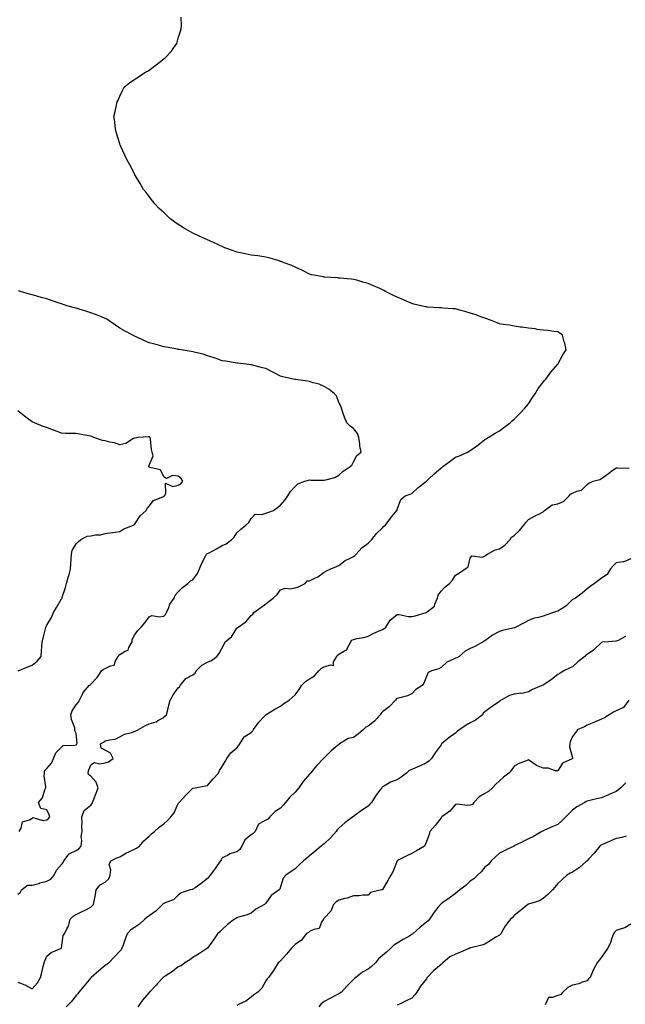
# Model space of a CAD drawing. Units: inches. Extents: x 884003 to 886643, y 7284698 to 7287338.
# Drawn here: x 885719 to 886134, y 7285084 to 7285758 of the extents above; entities that cross this region are included whole.
import ezdxf

# ---------------------------------------------------------------- set-up
doc = ezdxf.new("R2010")
doc.units = ezdxf.units.IN
doc.header["$MEASUREMENT"] = 0
doc.layers.add('Contour_88407284', color=7, linetype='Continuous', true_color=0xb5f847)

msp = doc.modelspace()

# ---------------------------------------------------------------- linework, layer by layer
at = {"layer": 'Contour_88407284'}
for points in [[(885718.05, 7285158.9, 3342), (885719.75, 7285160.22, 3342), (885720.71, 7285161.92, 3342), (885724.83, 7285165.13, 3342), (885728.05, 7285165.11, 3342), (885732.56, 7285166.42, 3342), (885733.29, 7285166.69, 3342), (885738.05, 7285167.85, 3342), (885740.72, 7285169.25, 3342), (885742.95, 7285171.92, 3342), (885744.54, 7285175.43, 3342), (885748.05, 7285179.44, 3342), (885749.2, 7285180.77, 3342), (885749.62, 7285181.92, 3342), (885753.31, 7285186.67, 3342), (885758.05, 7285188.82, 3342), (885760.01, 7285189.96, 3342), (885761.43, 7285191.92, 3342), (885761.9, 7285195.78, 3342), (885761.47, 7285198.5, 3342), (885762.29, 7285201.92, 3342), (885762.01, 7285205.88, 3342), (885762.1, 7285207.87, 3342), (885761.86, 7285211.92, 3342), (885763.53, 7285216.44, 3342), (885768.05, 7285219.91, 3342), (885768.94, 7285221.03, 3342), (885769.36, 7285221.92, 3342), (885770.17, 7285224.04, 3342), (885771.83, 7285228.14, 3342), (885773.17, 7285231.92, 3342), (885771.88, 7285235.75, 3342), (885768.05, 7285239.92, 3342), (885766.88, 7285240.75, 3342), (885766.33, 7285241.92, 3342), (885766.44, 7285243.53, 3342), (885768.05, 7285247.72, 3342), (885770.7, 7285249.27, 3342), (885774.39, 7285248.26, 3342), (885778.05, 7285248.89, 3342), (885780.29, 7285249.67, 3342), (885783.38, 7285251.92, 3342), (885781.66, 7285255.53, 3342), (885778.05, 7285257.68, 3342), (885775.16, 7285259.03, 3342), (885774.71, 7285261.92, 3342), (885776.81, 7285263.16, 3342), (885778.05, 7285263.98, 3342), (885780.96, 7285264.84, 3342), (885784.86, 7285265.11, 3342), (885788.05, 7285266.9, 3342), (885791.23, 7285268.74, 3342), (885795.9, 7285269.77, 3342), (885798.05, 7285270.55, 3342), (885799.07, 7285270.9, 3342), (885800.82, 7285271.92, 3342), (885805.49, 7285274.48, 3342), (885808.05, 7285275.62, 3342), (885812.83, 7285277.14, 3342), (885814.04, 7285277.91, 3342), (885818.05, 7285279.98, 3342), (885818.89, 7285281.08, 3342), (885819.94, 7285281.92, 3342), (885820.57, 7285284.44, 3342), (885821.55, 7285288.42, 3342), (885822.45, 7285291.92, 3342), (885824.47, 7285295.5, 3342), (885828.05, 7285300.27, 3342), (885828.96, 7285301.01, 3342), (885829.38, 7285301.92, 3342), (885833.2, 7285306.76, 3342), (885838.05, 7285309.34, 3342), (885839.55, 7285310.43, 3342), (885840.29, 7285311.92, 3342), (885844.15, 7285315.82, 3342), (885848.05, 7285317.96, 3342), (885850.87, 7285319.1, 3342), (885854.45, 7285321.92, 3342), (885856.09, 7285323.88, 3342), (885858.05, 7285327.83, 3342), (885859.57, 7285330.4, 3342), (885860.25, 7285331.92, 3342), (885864.6, 7285335.38, 3342), (885868.05, 7285341.29, 3342), (885868.44, 7285341.53, 3342), (885869.1, 7285341.92, 3342), (885874.38, 7285345.59, 3342), (885878.05, 7285350, 3342), (885879.03, 7285350.93, 3342), (885879.83, 7285351.92, 3342), (885884.63, 7285355.34, 3342), (885888.05, 7285358.01, 3342), (885890.27, 7285359.69, 3342), (885893.1, 7285361.92, 3342), (885895.73, 7285364.23, 3342), (885898.05, 7285367.56, 3342), (885901.37, 7285368.6, 3342), (885904.35, 7285368.22, 3342), (885908.05, 7285368.79, 3342), (885910.45, 7285369.52, 3342), (885914.92, 7285371.92, 3342), (885916.38, 7285373.59, 3342), (885918.05, 7285373.63, 3342), (885921.62, 7285375.49, 3342), (885923.61, 7285376.36, 3342), (885928.05, 7285379.61, 3342), (885929.48, 7285380.49, 3342), (885932.52, 7285381.92, 3342), (885936.54, 7285383.43, 3342), (885938.05, 7285384.28, 3342), (885942.39, 7285387.57, 3342), (885944.84, 7285388.71, 3342), (885948.05, 7285390.44, 3342), (885948.94, 7285391.03, 3342), (885949.8, 7285391.92, 3342), (885953.73, 7285396.24, 3342), (885958.05, 7285399.5, 3342), (885959.38, 7285400.59, 3342), (885960.59, 7285401.92, 3342), (885963.77, 7285406.2, 3342), (885968.05, 7285410.12, 3342), (885968.92, 7285411.05, 3342), (885969.92, 7285411.92, 3342), (885973.37, 7285416.6, 3342), (885976.89, 7285420.76, 3342), (885977.86, 7285421.92, 3342), (885977.91, 7285422.06, 3342), (885978.05, 7285422.57, 3342), (885980.46, 7285429.52, 3342), (885983.51, 7285431.92, 3342), (885986.89, 7285433.08, 3342), (885988.05, 7285433.59, 3342), (885992.4, 7285437.57, 3342), (885998, 7285441.92, 3342), (885998.02, 7285441.95, 3342), (885998.05, 7285441.97, 3342), (885999.92, 7285443.8, 3342), (886003.09, 7285446.88, 3342), (886008.05, 7285451.2, 3342), (886008.51, 7285451.46, 3342), (886009.19, 7285451.92, 3342), (886014.24, 7285455.73, 3342), (886018.05, 7285458.39, 3342), (886020.74, 7285459.23, 3342), (886026.29, 7285461.92, 3342), (886027.41, 7285462.56, 3342), (886028.05, 7285462.97, 3342), (886031.68, 7285465.55, 3342), (886033.3, 7285466.67, 3342), (886038.05, 7285470.45, 3342), (886038.95, 7285471.02, 3342), (886040.35, 7285471.92, 3342), (886045.08, 7285474.89, 3342), (886048.05, 7285476.53, 3342), (886051.13, 7285478.83, 3342), (886055.45, 7285481.92, 3342), (886056.74, 7285483.23, 3342), (886058.05, 7285484.51, 3342), (886061.83, 7285488.14, 3342), (886065.56, 7285491.92, 3342), (886066.69, 7285493.28, 3342), (886068.05, 7285494.9, 3342), (886070.7, 7285499.26, 3342), (886072.47, 7285501.92, 3342), (886074.6, 7285505.38, 3342), (886078.05, 7285509.81, 3342), (886079.01, 7285510.96, 3342), (886079.94, 7285511.92, 3342), (886083.21, 7285516.76, 3342), (886086.38, 7285520.25, 3342), (886087.88, 7285521.92, 3342), (886087.93, 7285522.04, 3342), (886088.05, 7285522.18, 3342), (886091.48, 7285528.48, 3342), (886093.67, 7285531.92, 3342), (886092.76, 7285536.64, 3342), (886092.42, 7285537.55, 3342), (886091.28, 7285541.92, 3342), (886089.48, 7285543.36, 3342), (886088.05, 7285544.22, 3342), (886085.43, 7285544.55, 3342), (886081.29, 7285545.16, 3342), (886078.05, 7285545.54, 3342), (886073.98, 7285545.99, 3342), (886072.44, 7285546.31, 3342), (886068.05, 7285546.74, 3342), (886063.58, 7285547.45, 3342), (886062.36, 7285547.61, 3342), (886058.05, 7285548.23, 3342), (886054.89, 7285548.77, 3342), (886050.58, 7285549.39, 3342), (886048.05, 7285549.82, 3342), (886046.58, 7285550.45, 3342), (886043.05, 7285551.92, 3342), (886039.42, 7285553.29, 3342), (886038.05, 7285553.73, 3342), (886035.35, 7285554.62, 3342), (886032.04, 7285555.9, 3342), (886028.05, 7285557.04, 3342), (886024.4, 7285558.27, 3342), (886020.79, 7285559.18, 3342), (886018.05, 7285559.99, 3342), (886016.27, 7285560.13, 3342), (886009.37, 7285560.6, 3342), (886008.05, 7285560.72, 3342), (886006.92, 7285560.8, 3342), (885998.66, 7285561.31, 3342), (885998.05, 7285561.35, 3342), (885997.58, 7285561.45, 3342), (885995.46, 7285561.92, 3342), (885989.46, 7285563.33, 3342), (885988.05, 7285563.7, 3342), (885984.89, 7285565.08, 3342), (885982.34, 7285566.22, 3342), (885978.05, 7285568.02, 3342), (885975.43, 7285569.3, 3342), (885970.08, 7285571.92, 3342), (885968.79, 7285572.66, 3342), (885968.05, 7285573.07, 3342), (885966.03, 7285573.94, 3342), (885961.84, 7285575.71, 3342), (885958.05, 7285577.36, 3342), (885954.47, 7285578.34, 3342), (885950.37, 7285579.6, 3342), (885948.05, 7285580.26, 3342), (885946.54, 7285580.41, 3342), (885938.88, 7285581.09, 3342), (885938.05, 7285581.17, 3342), (885937.34, 7285581.21, 3342), (885928.12, 7285581.85, 3342), (885928.05, 7285581.85, 3342), (885927.99, 7285581.86, 3342), (885927.51, 7285581.92, 3342), (885919.46, 7285583.33, 3342), (885918.05, 7285583.73, 3342), (885914.44, 7285585.53, 3342), (885912.58, 7285586.45, 3342), (885908.05, 7285588.72, 3342), (885905.91, 7285589.78, 3342), (885899.83, 7285591.92, 3342), (885898.56, 7285592.44, 3342), (885898.05, 7285592.6, 3342), (885897.12, 7285592.85, 3342), (885890.97, 7285594.84, 3342), (885888.05, 7285595.48, 3342), (885883.89, 7285596.08, 3342), (885882.45, 7285596.31, 3342), (885878.05, 7285596.91, 3342), (885873.89, 7285597.76, 3342), (885871.75, 7285598.22, 3342), (885868.05, 7285598.99, 3342), (885865.85, 7285599.72, 3342), (885860.03, 7285601.92, 3342), (885858.6, 7285602.47, 3342), (885858.05, 7285602.68, 3342), (885856.6, 7285603.37, 3342), (885851.78, 7285605.65, 3342), (885848.05, 7285607.4, 3342), (885844.89, 7285608.76, 3342), (885838.11, 7285611.86, 3342), (885838.05, 7285611.89, 3342), (885837.97, 7285611.92, 3342), (885831.58, 7285615.46, 3342), (885828.05, 7285617.89, 3342), (885825.58, 7285619.45, 3342), (885822.33, 7285621.92, 3342), (885820.09, 7285623.96, 3342), (885818.05, 7285625.97, 3342), (885815.04, 7285628.91, 3342), (885811.95, 7285631.92, 3342), (885810.3, 7285634.17, 3342), (885808.05, 7285637.05, 3342), (885805.99, 7285639.86, 3342), (885804.27, 7285641.92, 3342), (885801.96, 7285645.84, 3342), (885798.83, 7285651.14, 3342), (885798.38, 7285651.92, 3342), (885798.26, 7285652.13, 3342), (885798.05, 7285652.56, 3342), (885794.79, 7285658.66, 3342), (885793.05, 7285661.92, 3342), (885791.49, 7285665.37, 3342), (885788.71, 7285671.27, 3342), (885788.4, 7285671.92, 3342), (885788.32, 7285672.19, 3342), (885788.05, 7285673.11, 3342), (885785.92, 7285679.79, 3342), (885785.27, 7285681.92, 3342), (885784.86, 7285685.11, 3342), (885784.47, 7285688.34, 3342), (885783.97, 7285691.92, 3342), (885784.74, 7285695.23, 3342), (885785.75, 7285699.62, 3342), (885786.29, 7285701.92, 3342), (885786.84, 7285703.13, 3342), (885788.05, 7285705.88, 3342), (885789.97, 7285710, 3342), (885791.02, 7285711.92, 3342), (885794.93, 7285715.05, 3342), (885798.05, 7285717.08, 3342), (885800.9, 7285719.07, 3342), (885805.21, 7285721.92, 3342), (885807, 7285722.97, 3342), (885808.05, 7285723.53, 3342), (885812.81, 7285727.15, 3342), (885815.05, 7285728.92, 3342), (885818.05, 7285731.26, 3342), (885818.41, 7285731.56, 3342), (885818.78, 7285731.92, 3342), (885823.36, 7285736.62, 3342), (885824.48, 7285738.35, 3342), (885826.97, 7285741.92, 3342), (885827.29, 7285742.68, 3342), (885828.05, 7285745.54, 3342), (885829.64, 7285750.33, 3342), (885830.06, 7285751.92, 3342), (885830.16, 7285754.04, 3342), (885830.08, 7285759.89, 3342)], [(885719.06, 7285201.92, 3343), (885720.32, 7285204.19, 3343), (885721.31, 7285208.66, 3343), (885726.06, 7285209.94, 3343), (885728.05, 7285211.1, 3343), (885728.45, 7285211.52, 3343), (885735.5, 7285209.37, 3343), (885738.05, 7285209.92, 3343), (885739.04, 7285210.92, 3343), (885740.03, 7285211.92, 3343), (885739.51, 7285213.38, 3343), (885738.05, 7285216.71, 3343), (885733.85, 7285217.72, 3343), (885732.37, 7285221.92, 3343), (885735.02, 7285224.95, 3343), (885736.65, 7285230.52, 3343), (885737.3, 7285231.92, 3343), (885737.36, 7285232.61, 3343), (885736.25, 7285240.11, 3343), (885736.35, 7285241.92, 3343), (885736.51, 7285243.46, 3343), (885738.05, 7285245.11, 3343), (885741.18, 7285248.8, 3343), (885742.52, 7285251.92, 3343), (885744.17, 7285255.8, 3343), (885748.05, 7285259.79, 3343), (885749.12, 7285260.85, 3343), (885757.17, 7285261.03, 3343), (885758.05, 7285261.33, 3343), (885758.4, 7285261.57, 3343), (885758.58, 7285261.92, 3343), (885758.69, 7285262.56, 3343), (885758.05, 7285269, 3343), (885757.08, 7285270.95, 3343), (885757.29, 7285271.92, 3343), (885757.07, 7285272.9, 3343), (885754.82, 7285278.69, 3343), (885754.36, 7285281.92, 3343), (885755.39, 7285284.58, 3343), (885758.05, 7285288.8, 3343), (885759.53, 7285290.44, 3343), (885760.43, 7285291.92, 3343), (885762.68, 7285296.55, 3343), (885762.87, 7285297.1, 3343), (885766.93, 7285301.92, 3343), (885767.62, 7285302.35, 3343), (885768.05, 7285302.81, 3343), (885772.46, 7285307.51, 3343), (885775.37, 7285311.92, 3343), (885776.86, 7285313.11, 3343), (885778.05, 7285313.66, 3343), (885781.63, 7285315.5, 3343), (885784.05, 7285315.92, 3343), (885785.05, 7285318.92, 3343), (885786.94, 7285321.92, 3343), (885787.26, 7285322.71, 3343), (885788.05, 7285323.33, 3343), (885791.72, 7285325.59, 3343), (885793.69, 7285326.28, 3343), (885794.2, 7285328.06, 3343), (885796.38, 7285331.92, 3343), (885796.43, 7285333.54, 3343), (885798.05, 7285336.47, 3343), (885800.26, 7285339.7, 3343), (885802.54, 7285341.92, 3343), (885805.03, 7285344.94, 3343), (885808.05, 7285349.02, 3343), (885809.92, 7285350.05, 3343), (885815.1, 7285348.97, 3343), (885818.05, 7285349.53, 3343), (885819.33, 7285350.64, 3343), (885820.02, 7285351.92, 3343), (885821.53, 7285355.41, 3343), (885822.22, 7285357.75, 3343), (885825.27, 7285361.92, 3343), (885826, 7285363.97, 3343), (885828.05, 7285366.2, 3343), (885830.91, 7285369.06, 3343), (885834.49, 7285371.92, 3343), (885836.33, 7285373.64, 3343), (885838.05, 7285374.48, 3343), (885841.28, 7285378.7, 3343), (885842.62, 7285381.92, 3343), (885844.08, 7285385.89, 3343), (885846.74, 7285390.61, 3343), (885847.38, 7285391.92, 3343), (885847.71, 7285392.26, 3343), (885848.05, 7285392.41, 3343), (885849.11, 7285392.98, 3343), (885854.28, 7285395.69, 3343), (885858.05, 7285397.9, 3343), (885860.82, 7285399.16, 3343), (885864.73, 7285401.92, 3343), (885866.27, 7285403.7, 3343), (885868.05, 7285406.57, 3343), (885870.9, 7285409.07, 3343), (885874.27, 7285411.92, 3343), (885876.37, 7285413.6, 3343), (885878.05, 7285416.42, 3343), (885880.66, 7285419.3, 3343), (885885.35, 7285419.22, 3343), (885888.05, 7285420.13, 3343), (885889.48, 7285420.48, 3343), (885893.29, 7285421.92, 3343), (885895.96, 7285424.01, 3343), (885898.05, 7285425.58, 3343), (885900.98, 7285428.99, 3343), (885903.17, 7285431.92, 3343), (885904.97, 7285435.01, 3343), (885908.05, 7285438.41, 3343), (885909.86, 7285440.1, 3343), (885914.85, 7285441.92, 3343), (885917.3, 7285442.67, 3343), (885918.05, 7285442.83, 3343), (885918.84, 7285442.71, 3343), (885927.32, 7285442.65, 3343), (885928.05, 7285442.56, 3343), (885929.1, 7285442.97, 3343), (885935.4, 7285444.58, 3343), (885938.05, 7285446.17, 3343), (885941.06, 7285448.91, 3343), (885945.79, 7285451.92, 3343), (885947, 7285452.96, 3343), (885948.05, 7285455.3, 3343), (885950.32, 7285459.64, 3343), (885953.39, 7285461.92, 3343), (885952.43, 7285466.3, 3343), (885952.42, 7285467.55, 3343), (885951.74, 7285471.92, 3343), (885950.8, 7285474.67, 3343), (885948.05, 7285477.96, 3343), (885945.89, 7285479.76, 3343), (885943.53, 7285481.92, 3343), (885942.01, 7285485.88, 3343), (885940.87, 7285489.1, 3343), (885939.83, 7285491.92, 3343), (885939.42, 7285493.29, 3343), (885938.05, 7285495.89, 3343), (885936.53, 7285500.41, 3343), (885935.11, 7285501.92, 3343), (885931.19, 7285505.05, 3343), (885928.05, 7285506.92, 3343), (885924.67, 7285508.54, 3343), (885920.52, 7285509.46, 3343), (885918.05, 7285510.29, 3343), (885916.62, 7285510.49, 3343), (885908.27, 7285511.71, 3343), (885908.05, 7285511.73, 3343), (885907.88, 7285511.74, 3343), (885906.9, 7285511.92, 3343), (885899.59, 7285513.46, 3343), (885898.05, 7285513.91, 3343), (885893.83, 7285516.14, 3343), (885892.81, 7285516.69, 3343), (885888.05, 7285519.14, 3343), (885885.83, 7285519.69, 3343), (885878.31, 7285521.67, 3343), (885878.05, 7285521.72, 3343), (885877.86, 7285521.73, 3343), (885876.32, 7285521.92, 3343), (885868.89, 7285522.76, 3343), (885868.05, 7285522.88, 3343), (885866.94, 7285523.02, 3343), (885860.38, 7285524.25, 3343), (885858.05, 7285524.54, 3343), (885853.98, 7285525.99, 3343), (885852.67, 7285526.54, 3343), (885848.05, 7285527.92, 3343), (885845.08, 7285528.95, 3343), (885839.89, 7285530.08, 3343), (885838.05, 7285530.6, 3343), (885836.91, 7285530.79, 3343), (885829.98, 7285531.92, 3343), (885828.36, 7285532.22, 3343), (885828.05, 7285532.29, 3343), (885827.6, 7285532.38, 3343), (885819.82, 7285533.69, 3343), (885818.05, 7285534.06, 3343), (885815.13, 7285534.84, 3343), (885811.88, 7285535.75, 3343), (885808.05, 7285536.76, 3343), (885804.51, 7285538.38, 3343), (885799.12, 7285540.86, 3343), (885798.05, 7285541.34, 3343), (885797.67, 7285541.54, 3343), (885796.96, 7285541.92, 3343), (885791.19, 7285545.06, 3343), (885788.05, 7285546.81, 3343), (885785.08, 7285548.95, 3343), (885780.68, 7285551.92, 3343), (885779.1, 7285552.96, 3343), (885778.05, 7285553.53, 3343), (885775.4, 7285554.57, 3343), (885772.07, 7285555.94, 3343), (885768.05, 7285557.42, 3343), (885764.66, 7285558.53, 3343), (885760.1, 7285559.87, 3343), (885758.05, 7285560.5, 3343), (885756.88, 7285560.75, 3343), (885752.53, 7285561.92, 3343), (885749.1, 7285562.97, 3343), (885748.05, 7285563.38, 3343), (885745.79, 7285564.19, 3343), (885741.74, 7285565.61, 3343), (885738.05, 7285566.99, 3343), (885734.03, 7285567.9, 3343), (885731.22, 7285568.75, 3343), (885728.05, 7285569.57, 3343), (885726.19, 7285570.05, 3343), (885719.94, 7285571.92, 3343), (885718.55, 7285572.42, 3343)], [(885718.31, 7285311.92, 3344), (885725.09, 7285314.88, 3344), (885728.05, 7285315.8, 3344), (885731.36, 7285318.62, 3344), (885734.04, 7285321.92, 3344), (885734.3, 7285325.67, 3344), (885734.59, 7285328.45, 3344), (885734.85, 7285331.92, 3344), (885735.46, 7285334.52, 3344), (885736.97, 7285340.85, 3344), (885737.23, 7285341.92, 3344), (885737.52, 7285342.46, 3344), (885738.05, 7285343.4, 3344), (885741.3, 7285348.67, 3344), (885742.61, 7285351.92, 3344), (885744.65, 7285355.32, 3344), (885748.05, 7285361.3, 3344), (885748.31, 7285361.66, 3344), (885748.44, 7285361.92, 3344), (885748.6, 7285362.47, 3344), (885750.81, 7285369.16, 3344), (885751.49, 7285371.92, 3344), (885752.92, 7285376.79, 3344), (885752.99, 7285376.99, 3344), (885754.31, 7285381.92, 3344), (885754.54, 7285385.43, 3344), (885754.7, 7285388.57, 3344), (885754.92, 7285391.92, 3344), (885755.44, 7285394.53, 3344), (885758.05, 7285399.13, 3344), (885759.55, 7285400.42, 3344), (885761.34, 7285401.92, 3344), (885765.71, 7285404.25, 3344), (885768.05, 7285404.64, 3344), (885771.38, 7285405.25, 3344), (885774.66, 7285405.32, 3344), (885778.05, 7285406.19, 3344), (885782.93, 7285406.8, 3344), (885783.15, 7285406.82, 3344), (885788.05, 7285407.47, 3344), (885790.75, 7285409.22, 3344), (885797.42, 7285411.92, 3344), (885797.78, 7285412.19, 3344), (885798.05, 7285412.34, 3344), (885801.85, 7285418.12, 3344), (885806.06, 7285421.92, 3344), (885806.75, 7285423.22, 3344), (885808.05, 7285424.78, 3344), (885811.15, 7285428.81, 3344), (885817.36, 7285431.24, 3344), (885818.05, 7285431.62, 3344), (885818.29, 7285431.69, 3344), (885818.62, 7285431.92, 3344), (885819.61, 7285433.48, 3344), (885819.38, 7285440.58, 3344), (885824.4, 7285438.27, 3344), (885828.05, 7285439.27, 3344), (885829.88, 7285440.08, 3344), (885831.22, 7285441.92, 3344), (885829.93, 7285443.8, 3344), (885828.05, 7285445.51, 3344), (885824, 7285445.96, 3344), (885819.87, 7285443.74, 3344), (885818.05, 7285445, 3344), (885815.89, 7285449.76, 3344), (885808.67, 7285451.3, 3344), (885808.05, 7285451.62, 3344), (885807.93, 7285451.79, 3344), (885807.83, 7285451.92, 3344), (885807.81, 7285452.15, 3344), (885808.05, 7285452.99, 3344), (885810.73, 7285459.24, 3344), (885810.18, 7285461.92, 3344), (885809.81, 7285463.68, 3344), (885809.04, 7285470.92, 3344), (885808.87, 7285471.92, 3344), (885808.39, 7285472.26, 3344), (885808.05, 7285472.47, 3344), (885807.57, 7285472.4, 3344), (885800.3, 7285471.92, 3344), (885798.55, 7285471.42, 3344), (885798.05, 7285471.55, 3344), (885797.33, 7285471.2, 3344), (885792.2, 7285467.77, 3344), (885788.05, 7285466.79, 3344), (885784.38, 7285468.25, 3344), (885781.24, 7285468.73, 3344), (885778.05, 7285469.63, 3344), (885776.06, 7285469.93, 3344), (885770.24, 7285471.92, 3344), (885768.78, 7285472.65, 3344), (885768.05, 7285472.91, 3344), (885766.86, 7285473.11, 3344), (885760.28, 7285474.16, 3344), (885758.05, 7285474.57, 3344), (885755.24, 7285474.72, 3344), (885750.8, 7285474.67, 3344), (885748.05, 7285474.85, 3344), (885743.29, 7285476.69, 3344), (885742.94, 7285476.81, 3344), (885738.05, 7285478.7, 3344), (885735.57, 7285479.44, 3344), (885729.5, 7285481.92, 3344), (885728.5, 7285482.37, 3344), (885728.05, 7285482.62, 3344), (885725.55, 7285484.42, 3344), (885722.62, 7285486.49, 3344), (885718.05, 7285490.11, 3344)], [(885718.05, 7285098.78, 3341), (885722.99, 7285096.86, 3341), (885723.29, 7285096.69, 3341), (885728.05, 7285094.15, 3341), (885731.63, 7285098.34, 3341), (885733.66, 7285101.92, 3341), (885734.55, 7285105.43, 3341), (885735.52, 7285109.39, 3341), (885736.15, 7285111.92, 3341), (885736.71, 7285113.26, 3341), (885738.05, 7285116.45, 3341), (885741.01, 7285118.96, 3341), (885748, 7285121.92, 3341), (885748.03, 7285121.94, 3341), (885748.05, 7285122.13, 3341), (885749.26, 7285130.71, 3341), (885750.03, 7285131.92, 3341), (885751.83, 7285135.7, 3341), (885752.78, 7285137.18, 3341), (885753.95, 7285141.92, 3341), (885756.14, 7285143.83, 3341), (885758.05, 7285145.01, 3341), (885762.68, 7285147.29, 3341), (885764.26, 7285148.13, 3341), (885768.05, 7285150.09, 3341), (885769.02, 7285150.95, 3341), (885769.99, 7285151.92, 3341), (885770.41, 7285154.27, 3341), (885771.25, 7285158.72, 3341), (885771.8, 7285161.92, 3341), (885774.47, 7285165.49, 3341), (885778.05, 7285167.14, 3341), (885780.37, 7285169.6, 3341), (885781.4, 7285171.92, 3341), (885781.9, 7285175.77, 3341), (885780.63, 7285179.34, 3341), (885781.8, 7285181.92, 3341), (885785.98, 7285183.99, 3341), (885788.05, 7285184.61, 3341), (885792.64, 7285187.33, 3341), (885794.11, 7285187.98, 3341), (885798.05, 7285189.93, 3341), (885799.48, 7285190.49, 3341), (885801.48, 7285191.92, 3341), (885804.38, 7285195.59, 3341), (885808.05, 7285198.67, 3341), (885809.69, 7285200.29, 3341), (885811.66, 7285201.92, 3341), (885815.02, 7285204.95, 3341), (885818.05, 7285207.3, 3341), (885820.56, 7285209.41, 3341), (885823.01, 7285211.92, 3341), (885825.19, 7285214.78, 3341), (885828.05, 7285221.02, 3341), (885828.42, 7285221.56, 3341), (885828.67, 7285221.92, 3341), (885833.17, 7285226.79, 3341), (885838.05, 7285231.65, 3341), (885838.25, 7285231.72, 3341), (885839.67, 7285231.92, 3341), (885846.68, 7285233.29, 3341), (885848.05, 7285233.44, 3341), (885852.05, 7285237.93, 3341), (885855.69, 7285241.92, 3341), (885856.27, 7285243.7, 3341), (885858.05, 7285246.44, 3341), (885860.14, 7285249.83, 3341), (885861.39, 7285251.92, 3341), (885864.08, 7285255.89, 3341), (885868.05, 7285259.23, 3341), (885869.32, 7285260.65, 3341), (885870.22, 7285261.92, 3341), (885873.07, 7285266.9, 3341), (885878.05, 7285269.85, 3341), (885879.06, 7285270.91, 3341), (885879.61, 7285271.92, 3341), (885883.2, 7285276.76, 3341), (885887.01, 7285280.88, 3341), (885887.96, 7285281.92, 3341), (885888.01, 7285281.96, 3341), (885888.05, 7285281.99, 3341), (885888.23, 7285282.1, 3341), (885894.18, 7285285.79, 3341), (885898.05, 7285287.89, 3341), (885900.44, 7285289.54, 3341), (885904.07, 7285291.92, 3341), (885906.14, 7285293.83, 3341), (885908.05, 7285295.6, 3341), (885910.75, 7285299.22, 3341), (885912.54, 7285301.92, 3341), (885915.18, 7285304.78, 3341), (885918.05, 7285306.51, 3341), (885921.36, 7285308.61, 3341), (885924.44, 7285311.92, 3341), (885926.14, 7285313.83, 3341), (885928.05, 7285314.74, 3341), (885932.35, 7285316.22, 3341), (885934.38, 7285315.59, 3341), (885934.4, 7285318.27, 3341), (885936.57, 7285321.92, 3341), (885937.14, 7285322.83, 3341), (885938.05, 7285323.41, 3341), (885941.94, 7285325.81, 3341), (885943.62, 7285326.34, 3341), (885943.95, 7285327.82, 3341), (885946.17, 7285331.92, 3341), (885947.04, 7285332.93, 3341), (885948.05, 7285333.61, 3341), (885950.31, 7285334.18, 3341), (885955.09, 7285334.88, 3341), (885958.05, 7285335.88, 3341), (885962.11, 7285337.87, 3341), (885965.27, 7285339.14, 3341), (885968.05, 7285340.35, 3341), (885968.98, 7285340.99, 3341), (885970.2, 7285341.92, 3341), (885973.26, 7285346.71, 3341), (885978.05, 7285350.55, 3341), (885979.4, 7285350.57, 3341), (885985.47, 7285349.34, 3341), (885988.05, 7285349.37, 3341), (885990.26, 7285349.7, 3341), (885997.84, 7285351.92, 3341), (885997.99, 7285351.98, 3341), (885998.05, 7285351.99, 3341), (885998.59, 7285352.47, 3341), (886003.62, 7285356.35, 3341), (886003.83, 7285357.69, 3341), (886005.65, 7285361.92, 3341), (886006.16, 7285363.81, 3341), (886008.05, 7285366.65, 3341), (886010.63, 7285369.34, 3341), (886013.94, 7285371.92, 3341), (886015.83, 7285374.15, 3341), (886018.05, 7285377.55, 3341), (886020.77, 7285379.21, 3341), (886024.58, 7285381.92, 3341), (886026.64, 7285383.33, 3341), (886028.05, 7285389.33, 3341), (886029.11, 7285390.86, 3341), (886036.12, 7285389.99, 3341), (886038.05, 7285390.6, 3341), (886038.74, 7285391.23, 3341), (886039.8, 7285391.92, 3341), (886045.06, 7285394.91, 3341), (886048.05, 7285395.72, 3341), (886051.83, 7285398.14, 3341), (886055.48, 7285401.92, 3341), (886056.26, 7285403.72, 3341), (886058.05, 7285404.84, 3341), (886061.7, 7285408.27, 3341), (886064.84, 7285411.92, 3341), (886066.2, 7285413.77, 3341), (886068.05, 7285415.8, 3341), (886071.98, 7285417.99, 3341), (886076.04, 7285419.91, 3341), (886078.05, 7285420.9, 3341), (886078.55, 7285421.42, 3341), (886078.92, 7285421.92, 3341), (886084.25, 7285425.72, 3341), (886088.05, 7285426.49, 3341), (886091.95, 7285428.02, 3341), (886095.89, 7285431.92, 3341), (886096.8, 7285433.17, 3341), (886098.05, 7285433.65, 3341), (886101.16, 7285435.04, 3341), (886104.24, 7285435.73, 3341), (886108.05, 7285439.6, 3341), (886109.39, 7285440.57, 3341), (886112.2, 7285441.92, 3341), (886116.77, 7285443.2, 3341), (886118.05, 7285443.8, 3341), (886122.72, 7285447.25, 3341), (886125.14, 7285449.01, 3341), (886128.05, 7285451.14, 3341), (886128.88, 7285451.08, 3341), (886137.03, 7285450.89, 3341)], [(886138.05, 7285388.87, 3340), (886133.32, 7285386.65, 3340), (886132.88, 7285386.75, 3340), (886128.05, 7285385.93, 3340), (886125.98, 7285383.99, 3340), (886124.19, 7285381.92, 3340), (886121.91, 7285378.06, 3340), (886118.05, 7285375.51, 3340), (886115.96, 7285374.02, 3340), (886113.12, 7285371.92, 3340), (886110.27, 7285369.7, 3340), (886108.05, 7285368.26, 3340), (886104.74, 7285365.23, 3340), (886100.16, 7285361.92, 3340), (886098.74, 7285361.24, 3340), (886098.05, 7285360.9, 3340), (886093.56, 7285356.41, 3340), (886090.98, 7285354.85, 3340), (886088.05, 7285352.89, 3340), (886087.19, 7285352.78, 3340), (886085.04, 7285351.92, 3340), (886079.87, 7285350.09, 3340), (886078.05, 7285349.59, 3340), (886074.76, 7285348.63, 3340), (886071.82, 7285348.15, 3340), (886068.05, 7285346.58, 3340), (886064.99, 7285344.98, 3340), (886059.33, 7285341.92, 3340), (886058.43, 7285341.54, 3340), (886058.05, 7285341.38, 3340), (886057.32, 7285341.19, 3340), (886050.24, 7285339.73, 3340), (886048.05, 7285339, 3340), (886043.42, 7285336.56, 3340), (886040.57, 7285334.45, 3340), (886038.05, 7285332.67, 3340), (886037.61, 7285332.36, 3340), (886037, 7285331.92, 3340), (886031.28, 7285328.69, 3340), (886028.05, 7285327.35, 3340), (886024.47, 7285325.49, 3340), (886020.44, 7285321.92, 3340), (886018.92, 7285321.05, 3340), (886018.05, 7285320.82, 3340), (886015.67, 7285319.54, 3340), (886011.93, 7285318.04, 3340), (886008.05, 7285314.26, 3340), (886006.51, 7285313.46, 3340), (886001.42, 7285311.92, 3340), (885999.17, 7285310.8, 3340), (885998.05, 7285308.14, 3340), (885996.35, 7285303.62, 3340), (885995.16, 7285301.92, 3340), (885990.78, 7285299.19, 3340), (885988.05, 7285296.37, 3340), (885985.11, 7285294.86, 3340), (885979.77, 7285293.64, 3340), (885978.05, 7285293.03, 3340), (885977.4, 7285292.57, 3340), (885976.95, 7285291.92, 3340), (885972.57, 7285287.41, 3340), (885968.05, 7285283.94, 3340), (885966.96, 7285283, 3340), (885966.37, 7285281.92, 3340), (885962.49, 7285277.48, 3340), (885958.05, 7285274.01, 3340), (885956.58, 7285273.39, 3340), (885955, 7285271.92, 3340), (885951.38, 7285268.59, 3340), (885948.05, 7285266.28, 3340), (885944.34, 7285265.63, 3340), (885938.58, 7285261.92, 3340), (885938.26, 7285261.71, 3340), (885938.05, 7285261.62, 3340), (885935.78, 7285259.64, 3340), (885932.84, 7285257.13, 3340), (885928.05, 7285252.39, 3340), (885927.76, 7285252.2, 3340), (885927.51, 7285251.92, 3340), (885922.89, 7285247.08, 3340), (885921.38, 7285245.25, 3340), (885918.59, 7285241.92, 3340), (885918.38, 7285241.59, 3340), (885918.05, 7285241.26, 3340), (885913.67, 7285236.3, 3340), (885910.54, 7285231.92, 3340), (885909.44, 7285230.53, 3340), (885908.05, 7285228.83, 3340), (885904.41, 7285225.56, 3340), (885901.55, 7285221.92, 3340), (885899.92, 7285220.05, 3340), (885898.05, 7285217.86, 3340), (885894.35, 7285215.62, 3340), (885890.86, 7285211.92, 3340), (885889.46, 7285210.51, 3340), (885888.05, 7285209.69, 3340), (885883.09, 7285206.88, 3340), (885880.65, 7285201.92, 3340), (885879.4, 7285200.57, 3340), (885878.05, 7285199.73, 3340), (885873.66, 7285196.31, 3340), (885871.53, 7285191.92, 3340), (885870.28, 7285189.68, 3340), (885868.05, 7285188.02, 3340), (885863.37, 7285186.6, 3340), (885861.73, 7285185.6, 3340), (885858.05, 7285183.8, 3340), (885857.33, 7285182.64, 3340), (885857.02, 7285181.92, 3340), (885854.77, 7285178.64, 3340), (885853.39, 7285176.58, 3340), (885849.93, 7285171.92, 3340), (885849.03, 7285170.93, 3340), (885848.05, 7285169.77, 3340), (885843.69, 7285166.28, 3340), (885839.5, 7285163.37, 3340), (885838.05, 7285162.34, 3340), (885837.73, 7285162.24, 3340), (885836.17, 7285161.92, 3340), (885830.09, 7285159.88, 3340), (885828.05, 7285158.28, 3340), (885824.88, 7285155.09, 3340), (885819.42, 7285153.3, 3340), (885818.05, 7285152.61, 3340), (885817.64, 7285152.33, 3340), (885817.27, 7285151.92, 3340), (885812.6, 7285147.37, 3340), (885808.05, 7285144.26, 3340), (885806.69, 7285143.29, 3340), (885805.22, 7285141.92, 3340), (885801.59, 7285138.38, 3340), (885798.05, 7285136.27, 3340), (885795.48, 7285134.49, 3340), (885793.07, 7285131.92, 3340), (885791.7, 7285128.27, 3340), (885790.22, 7285124.1, 3340), (885789.43, 7285121.92, 3340), (885788.99, 7285120.98, 3340), (885788.05, 7285120, 3340), (885784.04, 7285115.93, 3340), (885780.41, 7285111.92, 3340), (885779.06, 7285110.9, 3340), (885778.05, 7285110.2, 3340), (885773.57, 7285106.39, 3340), (885768.42, 7285101.92, 3340), (885768.23, 7285101.73, 3340), (885768.05, 7285101.6, 3340), (885763.67, 7285096.3, 3340), (885759.93, 7285091.92, 3340), (885759.31, 7285090.66, 3340), (885758.05, 7285089.58, 3340), (885754.66, 7285085.31, 3340), (885751.33, 7285081.92, 3340)], [(886134.47, 7285335.5, 3339), (886128.83, 7285332.7, 3339), (886128.05, 7285332.35, 3339), (886127.69, 7285332.27, 3339), (886122.8, 7285331.92, 3339), (886118.36, 7285331.61, 3339), (886118.05, 7285331.47, 3339), (886113.18, 7285326.79, 3339), (886112.42, 7285326.3, 3339), (886108.05, 7285323.21, 3339), (886107.27, 7285322.7, 3339), (886106.47, 7285321.92, 3339), (886101.81, 7285318.16, 3339), (886098.05, 7285314.85, 3339), (886096.08, 7285313.88, 3339), (886092.28, 7285311.92, 3339), (886089.58, 7285310.4, 3339), (886088.05, 7285309.58, 3339), (886083.8, 7285306.17, 3339), (886079.28, 7285303.15, 3339), (886078.05, 7285302.3, 3339), (886077.75, 7285302.21, 3339), (886077.01, 7285301.92, 3339), (886070.7, 7285299.27, 3339), (886068.05, 7285297.7, 3339), (886063.38, 7285296.59, 3339), (886062.75, 7285296.63, 3339), (886058.05, 7285295.94, 3339), (886054.95, 7285295.02, 3339), (886049.15, 7285291.92, 3339), (886048.58, 7285291.39, 3339), (886048.05, 7285291.08, 3339), (886045.18, 7285289.05, 3339), (886042.67, 7285287.3, 3339), (886038.05, 7285283.85, 3339), (886036.98, 7285282.99, 3339), (886036.37, 7285281.92, 3339), (886031.63, 7285278.34, 3339), (886028.05, 7285276.5, 3339), (886025.2, 7285274.77, 3339), (886020.96, 7285271.92, 3339), (886019.34, 7285270.63, 3339), (886018.05, 7285269.42, 3339), (886013.63, 7285266.34, 3339), (886008.48, 7285261.92, 3339), (886008.28, 7285261.69, 3339), (886008.05, 7285261.34, 3339), (886004.09, 7285255.88, 3339), (886001.43, 7285251.92, 3339), (885999.76, 7285250.21, 3339), (885998.05, 7285249.02, 3339), (885993.3, 7285246.68, 3339), (885992.5, 7285246.37, 3339), (885988.05, 7285244.48, 3339), (885986.31, 7285243.66, 3339), (885984.3, 7285241.92, 3339), (885980.73, 7285239.23, 3339), (885978.05, 7285237.34, 3339), (885973.88, 7285236.09, 3339), (885969.34, 7285233.21, 3339), (885968.05, 7285232.55, 3339), (885967.73, 7285232.24, 3339), (885967.41, 7285231.92, 3339), (885965.22, 7285229.09, 3339), (885963.29, 7285226.69, 3339), (885960.44, 7285221.92, 3339), (885959.26, 7285220.71, 3339), (885958.05, 7285219.4, 3339), (885953.66, 7285216.3, 3339), (885949.31, 7285213.18, 3339), (885948.05, 7285212.28, 3339), (885947.87, 7285212.1, 3339), (885947.68, 7285211.92, 3339), (885942.17, 7285207.8, 3339), (885938.05, 7285204.14, 3339), (885936.97, 7285202.99, 3339), (885936.16, 7285201.92, 3339), (885932.31, 7285197.65, 3339), (885928.05, 7285193.45, 3339), (885927.15, 7285192.82, 3339), (885926.04, 7285191.92, 3339), (885921.7, 7285188.27, 3339), (885918.05, 7285185.2, 3339), (885916.2, 7285183.78, 3339), (885913.87, 7285181.92, 3339), (885910.86, 7285179.11, 3339), (885908.05, 7285176.47, 3339), (885905.41, 7285174.56, 3339), (885901.69, 7285171.92, 3339), (885900, 7285169.97, 3339), (885898.05, 7285163.99, 3339), (885897.53, 7285162.44, 3339), (885897.06, 7285161.92, 3339), (885891.79, 7285158.18, 3339), (885888.05, 7285152.78, 3339), (885887.66, 7285152.31, 3339), (885887.1, 7285151.92, 3339), (885881.16, 7285148.8, 3339), (885878.05, 7285146.01, 3339), (885875.21, 7285144.76, 3339), (885869.27, 7285143.14, 3339), (885868.05, 7285142.71, 3339), (885867.54, 7285142.43, 3339), (885866.65, 7285141.92, 3339), (885861.74, 7285138.23, 3339), (885858.05, 7285134.85, 3339), (885856.65, 7285133.33, 3339), (885855.01, 7285131.92, 3339), (885852.18, 7285127.79, 3339), (885848.05, 7285122.05, 3339), (885848, 7285121.97, 3339), (885847.95, 7285121.92, 3339), (885841.99, 7285117.98, 3339), (885838.05, 7285115.61, 3339), (885835.9, 7285114.07, 3339), (885832.58, 7285111.92, 3339), (885829.99, 7285109.98, 3339), (885828.05, 7285109.16, 3339), (885824.05, 7285105.91, 3339), (885819.02, 7285102.89, 3339), (885818.05, 7285102.26, 3339), (885817.84, 7285102.13, 3339), (885817.63, 7285101.92, 3339), (885813.88, 7285097.75, 3339), (885813.1, 7285096.87, 3339), (885808.32, 7285091.92, 3339), (885808.2, 7285091.77, 3339), (885808.05, 7285091.58, 3339), (885803.59, 7285086.38, 3339), (885800.45, 7285081.92, 3339)], [(886136.74, 7285291.92, 3338), (886133, 7285286.97, 3338), (886128.05, 7285284.52, 3338), (886126.17, 7285283.8, 3338), (886123.13, 7285281.92, 3338), (886120.07, 7285279.9, 3338), (886118.05, 7285278.87, 3338), (886113.15, 7285276.82, 3338), (886112.81, 7285276.69, 3338), (886108.05, 7285274.7, 3338), (886106.28, 7285273.69, 3338), (886101.78, 7285271.92, 3338), (886100.22, 7285269.75, 3338), (886098.05, 7285266.98, 3338), (886096.51, 7285263.46, 3338), (886096.24, 7285261.92, 3338), (886096.12, 7285260, 3338), (886098.05, 7285252.49, 3338), (886098.16, 7285252.03, 3338), (886098.14, 7285251.92, 3338), (886098.09, 7285251.88, 3338), (886098.05, 7285251.85, 3338), (886097.86, 7285251.72, 3338), (886091.29, 7285248.68, 3338), (886088.05, 7285243.6, 3338), (886086.42, 7285243.55, 3338), (886081.49, 7285245.36, 3338), (886078.05, 7285245.31, 3338), (886073.34, 7285247.21, 3338), (886070.89, 7285249.08, 3338), (886068.05, 7285251.02, 3338), (886066.5, 7285250.37, 3338), (886061.34, 7285248.64, 3338), (886058.05, 7285246.76, 3338), (886056.19, 7285243.79, 3338), (886054.41, 7285241.92, 3338), (886050.9, 7285239.07, 3338), (886048.05, 7285236.71, 3338), (886045.57, 7285234.4, 3338), (886043.42, 7285231.92, 3338), (886040.6, 7285229.37, 3338), (886038.05, 7285227.87, 3338), (886034.2, 7285225.77, 3338), (886030.53, 7285221.92, 3338), (886029.5, 7285220.47, 3338), (886028.05, 7285220.02, 3338), (886025.88, 7285219.75, 3338), (886019.36, 7285220.61, 3338), (886018.05, 7285220.34, 3338), (886014.13, 7285215.84, 3338), (886008.62, 7285211.92, 3338), (886008.35, 7285211.63, 3338), (886008.05, 7285211.42, 3338), (886004, 7285205.97, 3338), (886000.31, 7285201.92, 3338), (885999.98, 7285200, 3338), (885998.05, 7285195.14, 3338), (885997.21, 7285192.76, 3338), (885996.67, 7285191.92, 3338), (885991.18, 7285188.79, 3338), (885988.05, 7285186.83, 3338), (885984.7, 7285185.27, 3338), (885978.26, 7285182.13, 3338), (885978.05, 7285182.03, 3338), (885977.99, 7285181.98, 3338), (885977.96, 7285181.92, 3338), (885977.89, 7285181.75, 3338), (885975.18, 7285174.79, 3338), (885973.66, 7285171.92, 3338), (885971.51, 7285168.46, 3338), (885968.05, 7285162.22, 3338), (885967.9, 7285162.07, 3338), (885967.34, 7285161.92, 3338), (885959.82, 7285160.14, 3338), (885958.05, 7285158.36, 3338), (885954.48, 7285158.35, 3338), (885952.02, 7285157.96, 3338), (885948.05, 7285157.94, 3338), (885943.72, 7285156.26, 3338), (885942.18, 7285156.04, 3338), (885938.05, 7285154.94, 3338), (885936.21, 7285153.77, 3338), (885934.39, 7285151.92, 3338), (885932.59, 7285147.38, 3338), (885928.05, 7285142.6, 3338), (885927.71, 7285142.26, 3338), (885927.46, 7285141.92, 3338), (885926.36, 7285140.23, 3338), (885924.55, 7285135.43, 3338), (885920.96, 7285134.82, 3338), (885918.05, 7285133.37, 3338), (885917.15, 7285132.82, 3338), (885915.61, 7285131.92, 3338), (885912.4, 7285127.57, 3338), (885908.05, 7285124.42, 3338), (885906.79, 7285123.19, 3338), (885905.55, 7285121.92, 3338), (885902.1, 7285117.87, 3338), (885898.05, 7285113.4, 3338), (885897.32, 7285112.65, 3338), (885896.57, 7285111.92, 3338), (885893.98, 7285107.85, 3338), (885893.27, 7285106.7, 3338), (885889.74, 7285101.92, 3338), (885888.9, 7285101.07, 3338), (885888.05, 7285099.54, 3338), (885885.33, 7285094.63, 3338), (885882.57, 7285091.92, 3338), (885879.89, 7285090.08, 3338), (885878.05, 7285088.39, 3338), (885874.37, 7285085.6, 3338), (885869.74, 7285083.62, 3338), (885868.05, 7285082.73, 3338)], [(886134.69, 7285235.28, 3337), (886131.33, 7285231.92, 3337), (886129.57, 7285230.41, 3337), (886128.05, 7285229.31, 3337), (886123.61, 7285227.48, 3337), (886122.81, 7285227.15, 3337), (886118.05, 7285225.09, 3337), (886115.44, 7285224.53, 3337), (886109.03, 7285222.9, 3337), (886108.05, 7285222.68, 3337), (886107.54, 7285222.43, 3337), (886106.63, 7285221.92, 3337), (886101.12, 7285218.84, 3337), (886098.05, 7285216.47, 3337), (886095.72, 7285214.25, 3337), (886093.62, 7285211.92, 3337), (886090.76, 7285209.21, 3337), (886088.05, 7285206.84, 3337), (886084.67, 7285205.3, 3337), (886078.97, 7285202.84, 3337), (886078.05, 7285202.43, 3337), (886077.72, 7285202.25, 3337), (886077.12, 7285201.92, 3337), (886071.38, 7285198.59, 3337), (886068.05, 7285196.9, 3337), (886064.74, 7285195.22, 3337), (886058.19, 7285192.07, 3337), (886058.05, 7285191.99, 3337), (886058, 7285191.98, 3337), (886057.84, 7285191.92, 3337), (886051.34, 7285188.64, 3337), (886048.05, 7285187.11, 3337), (886045.43, 7285184.54, 3337), (886042.29, 7285181.92, 3337), (886040.61, 7285179.36, 3337), (886038.05, 7285177.47, 3337), (886035.57, 7285174.4, 3337), (886032.96, 7285171.92, 3337), (886030.46, 7285169.52, 3337), (886028.05, 7285167.81, 3337), (886025.06, 7285164.91, 3337), (886020.96, 7285161.92, 3337), (886019.36, 7285160.61, 3337), (886018.05, 7285159.36, 3337), (886013.68, 7285156.3, 3337), (886009.35, 7285153.22, 3337), (886008.05, 7285152.3, 3337), (886007.83, 7285152.13, 3337), (886007.66, 7285151.92, 3337), (886005.94, 7285149.81, 3337), (886003.31, 7285146.66, 3337), (886000.15, 7285141.92, 3337), (885999.15, 7285140.83, 3337), (885998.05, 7285139.85, 3337), (885993.66, 7285136.31, 3337), (885988.69, 7285131.92, 3337), (885988.35, 7285131.62, 3337), (885988.05, 7285131.37, 3337), (885986.67, 7285130.54, 3337), (885982.14, 7285127.84, 3337), (885978.05, 7285125.34, 3337), (885975.81, 7285124.16, 3337), (885973.64, 7285121.92, 3337), (885970.59, 7285119.38, 3337), (885968.05, 7285117.09, 3337), (885965.27, 7285114.69, 3337), (885963.1, 7285111.92, 3337), (885960.44, 7285109.53, 3337), (885958.05, 7285107.53, 3337), (885954.35, 7285105.62, 3337), (885949.78, 7285101.92, 3337), (885948.84, 7285101.13, 3337), (885948.05, 7285100.5, 3337), (885943.65, 7285096.31, 3337), (885939.86, 7285091.92, 3337), (885938.83, 7285091.14, 3337), (885938.05, 7285090.61, 3337), (885935.39, 7285089.26, 3337), (885932.23, 7285087.74, 3337), (885928.05, 7285085.4, 3337), (885925.99, 7285083.97, 3337), (885924.32, 7285081.92, 3337)], [(886134.95, 7285198.82, 3336), (886132.02, 7285197.95, 3336), (886128.05, 7285197.06, 3336), (886124.35, 7285195.62, 3336), (886119.72, 7285193.59, 3336), (886118.05, 7285192.9, 3336), (886117.47, 7285192.51, 3336), (886116.91, 7285191.92, 3336), (886112.93, 7285187.04, 3336), (886109.09, 7285182.96, 3336), (886108.12, 7285181.92, 3336), (886108.08, 7285181.89, 3336), (886108.05, 7285181.85, 3336), (886107.52, 7285181.39, 3336), (886102.8, 7285177.17, 3336), (886098.05, 7285174.14, 3336), (886096.54, 7285173.43, 3336), (886094.21, 7285171.92, 3336), (886090.98, 7285168.99, 3336), (886088.05, 7285166.38, 3336), (886086.09, 7285163.87, 3336), (886084.34, 7285161.92, 3336), (886081.18, 7285158.79, 3336), (886078.05, 7285155.98, 3336), (886075.46, 7285154.51, 3336), (886068.61, 7285152.49, 3336), (886068.05, 7285152.26, 3336), (886067.84, 7285152.13, 3336), (886067.46, 7285151.92, 3336), (886062.36, 7285147.6, 3336), (886058.05, 7285144.3, 3336), (886056.96, 7285143.01, 3336), (886055.56, 7285141.92, 3336), (886052.32, 7285137.64, 3336), (886050.37, 7285134.23, 3336), (886048.95, 7285131.92, 3336), (886048.52, 7285131.45, 3336), (886048.05, 7285131.01, 3336), (886045.61, 7285129.48, 3336), (886042.47, 7285127.5, 3336), (886038.05, 7285124.75, 3336), (886035.99, 7285123.98, 3336), (886028.39, 7285122.26, 3336), (886028.05, 7285122.16, 3336), (886027.88, 7285122.09, 3336), (886027.54, 7285121.92, 3336), (886020.94, 7285119.03, 3336), (886018.05, 7285117.94, 3336), (886014, 7285115.97, 3336), (886009.28, 7285111.92, 3336), (886008.67, 7285111.3, 3336), (886008.05, 7285110.9, 3336), (886003.15, 7285106.82, 3336), (885998.55, 7285101.92, 3336), (885998.38, 7285101.59, 3336), (885998.05, 7285101.08, 3336), (885994.01, 7285095.95, 3336), (885991.52, 7285091.92, 3336), (885989.99, 7285089.99, 3336), (885988.05, 7285087.85, 3336), (885984.15, 7285085.82, 3336), (885979.96, 7285083.83, 3336), (885978.05, 7285082.9, 3336)], [(886138.05, 7285138.39, 3335), (886134.05, 7285135.91, 3335), (886131.49, 7285135.37, 3335), (886128.05, 7285134.07, 3335), (886126.93, 7285133.04, 3335), (886126.12, 7285131.92, 3335), (886125.01, 7285128.88, 3335), (886124.12, 7285125.86, 3335), (886122.35, 7285121.92, 3335), (886120.51, 7285119.46, 3335), (886118.05, 7285115.78, 3335), (886116.27, 7285113.7, 3335), (886115.02, 7285111.92, 3335), (886112.61, 7285107.37, 3335), (886111.92, 7285105.79, 3335), (886110.11, 7285101.92, 3335), (886108.99, 7285100.97, 3335), (886108.05, 7285099.64, 3335), (886104.79, 7285098.66, 3335), (886102.41, 7285097.56, 3335), (886098.05, 7285096.74, 3335), (886094.93, 7285095.04, 3335), (886091.55, 7285091.92, 3335), (886089.89, 7285090.08, 3335), (886088.05, 7285089.56, 3335), (886084.23, 7285088.1, 3335), (886081.74, 7285088.23, 3335), (886079.37, 7285083.24, 3335)]]:
    msp.add_polyline3d(points, dxfattribs=at)

doc.saveas('drawing.dxf')
